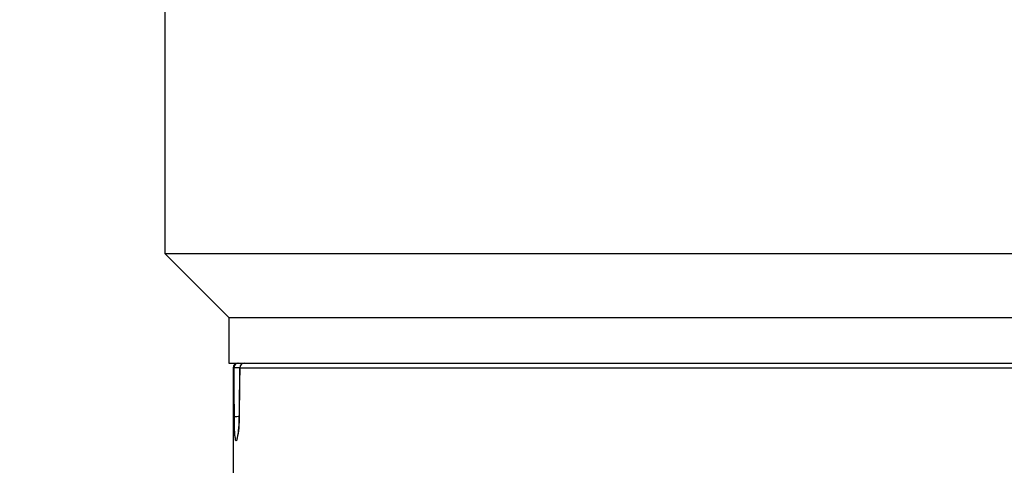
# Model space of a CAD drawing. Extents: x 0 to 9758, y 0 to 6800.
# Drawn here: x 7286 to 7394, y 3965 to 4014 of the extents above; entities that cross this region are included whole.
import ezdxf

# ---------------------------------------------------------------- set-up
doc = ezdxf.new("R2010")
doc.units = 0
doc.header["$LTSCALE"] = 12
doc.header["$MEASUREMENT"] = 0
doc.layers.get('Defpoints').update_dxf_attribs({"linetype": 'CONTINUOUS'})
doc.layers.add('DETAIL', color=2, linetype='CONTINUOUS')
doc.layers.add('DIMENSIONS', color=7, linetype='CONTINUOUS')
doc.styles.add('ROMANS', font='romans.shx')
doc.dimstyles.new('A3-1TO15', dxfattribs={"dimscale": 15, "dimtxt": 2.5, "dimasz": 3, "dimexe": 2, "dimexo": 2, "dimgap": 1, "dimtad": 1, "dimdsep": 46, "dimtxsty": 'ROMANS', "dimcen": 0, "dimadec": 0, "dimazin": 0, "dimtfac": 1, "dimtdec": 1, "dimtofl": 0, "dimtmove": 0, "dimatfit": 3, "dimfxl": 1, "dimtolj": 1, "dimarcsym": 0})

# ---------------------------------------------------------------- blocks, each defined once
blk = doc.blocks.new('*D45')
at = {"layer": 'Defpoints', "color": 0, "ltscale": 8}
for p in [(7484.21, 5186.93), (7084.21, 4837.09), (7484.21, 3872.18)]:
    blk.add_point(p, dxfattribs=at)
at = {"layer": 'DIMENSIONS', "color": 0, "lineweight": -2, "ltscale": 8}
for p, q in [((7084.21, 4867.09), (7084.21, 5216.93)), ((7484.21, 3902.18), (7484.21, 5216.93)), ((7129.21, 5186.93), (7439.21, 5186.93))]:
    blk.add_line(p, q, dxfattribs=at)
at = {"layer": 'DIMENSIONS', "color": 0, "ltscale": 8}
for points in [[(7129.21, 5194.43), (7129.21, 5179.43), (7084.21, 5186.93)], [(7439.21, 5194.43), (7439.21, 5179.43), (7484.21, 5186.93)]]:
    blk.add_solid(points, dxfattribs=at)
at = {"layer": 'DIMENSIONS', "color": 0, "ltscale": 8, "insert": (7284.21, 5220.68), "char_height": 37.5, "attachment_point": 5, "style": 'ROMANS'}
blk.add_mtext('\\A1;400', dxfattribs=at)

msp = doc.modelspace()

# ---------------------------------------------------------------- linework, layer by layer
at = {"layer": 'DETAIL', "ltscale": 8}
for p, q in [((7302.209, 4030.514), (7302.209, 3988.514)), ((7302.209, 3988.514), (7309.209, 3981.514)), ((7302.209, 3988.514), (7437.209, 3988.514)), ((7309.209, 3981.514), (7430.209, 3981.514)), ((7309.209, 3981.514), (7309.209, 3976.514)), ((7309.209, 3976.514), (7430.209, 3976.514)), ((7309.709, 3976.014), (7309.774, 3976.014)), ((7309.709, 3976.014), (7309.709, 3938.905)), ((7310.425, 3976.02), (7310.404, 3974.314)), ((7310.425, 3976.02), (7310.437, 3976.014)), ((7310.437, 3976.014), (7429.709, 3976.014)), ((7310.773, 3976.514), (7310.773, 3976.481)), ((7310.404, 3974.314), (7310.36, 3970.549)), ((7310.348, 3970.137), (7310.328, 3969.753)), ((7310.36, 3970.549), (7310.348, 3970.137)), ((7310.36, 3970.617), (7310.371, 3970.606)), ((7310.27, 3969.109), (7310.237, 3968.862)), ((7310.302, 3969.408), (7310.27, 3969.109)), ((7310.328, 3969.753), (7310.302, 3969.408)), ((7310.177, 3968.547), (7310.168, 3968.515)), ((7310.204, 3968.673), (7310.177, 3968.547)), ((7310.237, 3968.862), (7310.204, 3968.673))]:
    msp.add_line(p, q, dxfattribs=at)
for centre, end in [((7310.209, 3976.014), 180), ((7310.925, 3976.014), 179.29656)]:
    msp.add_arc(centre, 0.5, 90, end, dxfattribs=at)
for points, start_tangent, end_tangent in [([(7310.023, 3976.447), (7309.841, 3976.264), (7309.774, 3976.014)], (-0.8668451, -0.4985775), (0, -1)), ([(7309.774, 3976.014), (7309.806, 3976.022), (7309.889, 3976.03), (7310.02, 3976.038), (7310.19, 3976.044), (7310.384, 3976.049), (7310.43, 3976.05)], (0.7659926, 0.6428493), (0.9998742, 0.0158634)), ([(7309.774, 3976.014), (7309.781, 3974.211), (7309.788, 3972.408), (7309.795, 3970.606)], (0.0036881, -0.9999932), (0.0042591, -0.9999909)), ([(7310.273, 3976.514), (7310.023, 3976.447)], (-1, 0), (-0.8668451, -0.4985775)), ([(7310.371, 3970.606), (7310.393, 3972.409), (7310.415, 3974.212), (7310.437, 3976.014)], (0.0119014, 0.9999292), (0.0124904, 0.999922)), ([(7310.506, 3976.268), (7310.504, 3976.264), (7310.437, 3976.014)], (-0.501891, -0.8649309), (0, -1)), ([(7310.69, 3976.45), (7310.684, 3976.447), (7310.506, 3976.268)], (-0.8707825, -0.4916683), (-0.501891, -0.8649309)), ([(7310.931, 3976.514), (7310.69, 3976.45)], (-1, 0), (-0.8707825, -0.4916683)), ([(7310.106, 3970.659), (7309.886, 3970.635), (7309.795, 3970.606)], (-0.993739, -0.111726), (-0.5640072, -0.8257699)), ([(7309.795, 3970.606), (7309.804, 3969.864), (7309.826, 3969.194), (7309.861, 3968.644), (7309.911, 3968.253), (7309.977, 3968.05), (7310.055, 3968.05), (7310.14, 3968.254), (7310.224, 3968.646)], (0.004183, -0.9999913), (0.2083867, 0.9780465)), ([(7310.357, 3970.675), (7310.106, 3970.659)], (-0.9995541, -0.0298611), (-0.993739, -0.111726)), ([(7310.224, 3968.646), (7310.296, 3969.198), (7310.347, 3969.869), (7310.371, 3970.606)], (0.2083867, 0.9780465), (0.011926, 0.9999289))]:
    msp.add_spline(points, degree=3, dxfattribs=dict(at, start_tangent=start_tangent, end_tangent=end_tangent))

# ---------------------------------------------------------------- dimensions: what is measured, and where the dimension line sits
at = {"layer": 'DIMENSIONS', "ltscale": 8}
dim = msp.add_linear_dim(base=(7484.206, 5186.93), p1=(7084.209, 4837.093), p2=(7484.206, 3872.177), dimstyle='A3-1TO15', dxfattribs=at)
dim.commit()
dim.dimension.update_dxf_attribs({"geometry": '*D45', "text_midpoint": (7284.208, 5220.68)})

doc.saveas('drawing.dxf')
